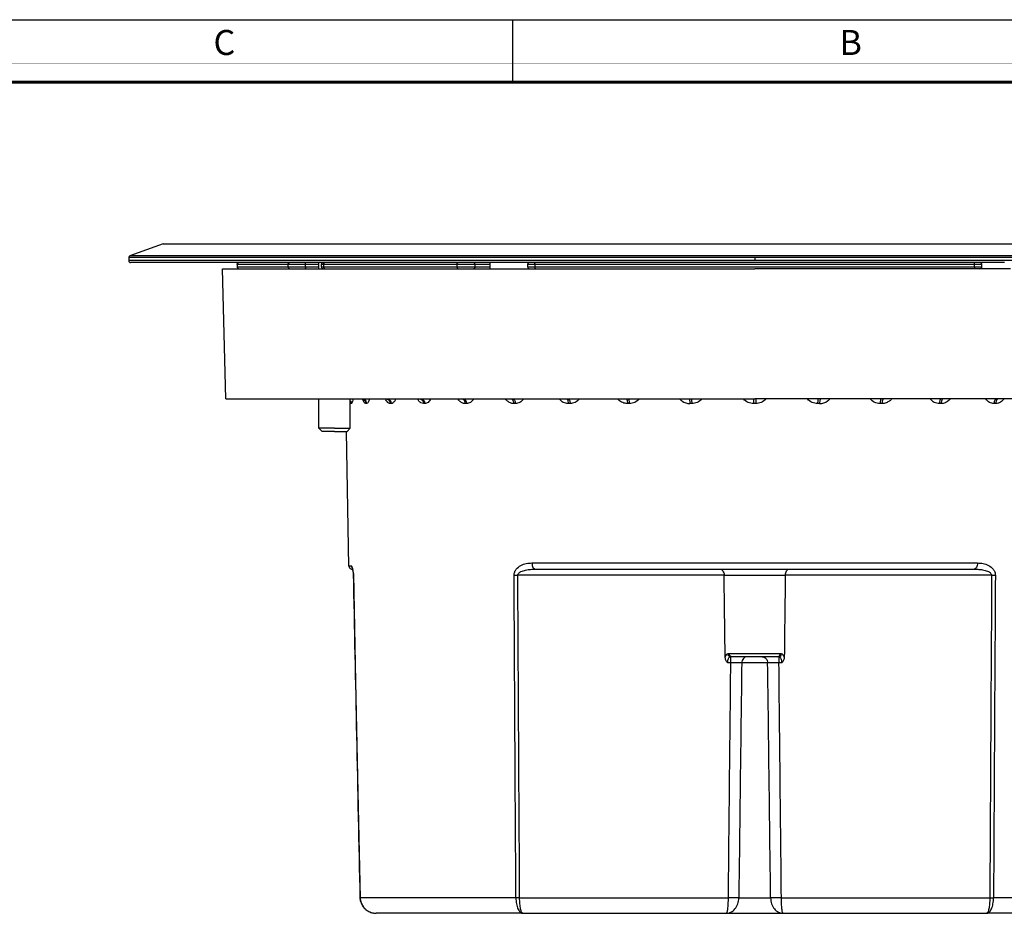
# Paper-space layout '174977_1' of a CAD drawing. Units: millimetres. Extents: x 0 to 594, y 0 to 420.
# Drawn here: x 305 to 462, y 277 to 420 of the extents above; entities that cross this region are included whole.
import ezdxf

# ---------------------------------------------------------------- set-up
doc = ezdxf.new("R2010")
doc.units = ezdxf.units.MM
doc.header["$LTSCALE"] = 32.67
doc.layers.get('0').update_dxf_attribs({"linetype": 'CONTINUOUS'})
for name, color, linetype in [('02___PRT_ALL_AXES', 7, 'CONTINUOUS'), ('3_ALL_AXES', 7, 'CONTINUOUS'), ('7_ALL_FEATURES', 7, 'CONTINUOUS')]:
    doc.layers.add(name, color=color, linetype=linetype)
doc.styles.add('TEXTSTYLE_2', font='txt', dxfattribs={"width": 0.9})

psp = doc.layouts.new('174977_1')

# ---------------------------------------------------------------- linework, layer by layer
at = {"color": 7, "linetype": 'Continuous'}
for p, q in [((0, 420), (594, 420)), ((384, 410), (384, 420))]:
    psp.add_line(p, q, dxfattribs=at)
for points, const_width in [([(0, 413), (594, 413)], 0.1), ([(10.054, 410), (584, 410)], 0.5)]:
    psp.add_lwpolyline(points, dxfattribs=dict(at, const_width=const_width))
at = {"layer": '02___PRT_ALL_AXES', "color": 7, "linetype": 'Continuous'}
psp.add_line((380.368, 380.199), (380.368, 381.199), dxfattribs=at)
at = {"layer": '3_ALL_AXES', "color": 7, "linetype": 'Continuous'}
for p, q in [((322.618, 381.989), (322.618, 381.499)), ((353.001, 380.199), (353.001, 381.199)), ((337.618, 380.199), (339.921, 380.199)), ((338.118, 359.399), (337.618, 380.199)), ((339.921, 380.199), (340.221, 380.199)), ((340.221, 380.199), (340.454, 380.199)), ((340.454, 380.199), (340.623, 380.199)), ((340.623, 380.199), (341.619, 380.199)), ((341.619, 380.199), (341.921, 380.199)), ((341.921, 380.199), (342.097, 380.199)), ((342.097, 380.199), (342.115, 380.199)), ((342.115, 380.199), (342.388, 380.199)), ((342.388, 380.199), (343.637, 380.199)), ((343.637, 380.199), (348.355, 380.199)), ((348.355, 380.199), (349.019, 380.199)), ((349.019, 380.199), (349.618, 380.199)), ((349.618, 380.199), (350.646, 380.199)), ((350.646, 380.199), (350.732, 380.199)), ((350.732, 380.199), (350.786, 380.199)), ((350.786, 380.199), (351.334, 380.199)), ((351.334, 380.199), (351.918, 380.199)), ((351.918, 380.199), (352.328, 380.199)), ((352.328, 380.199), (353.382, 380.199)), ((353.382, 380.199), (353.682, 380.199)), ((353.682, 380.199), (353.971, 380.199)), ((353.971, 380.199), (354.118, 380.199)), ((354.118, 380.199), (354.532, 380.199)), ((354.532, 380.199), (355.766, 380.199)), ((355.766, 380.199), (359.318, 380.199)), ((359.318, 380.199), (359.566, 380.199)), ((359.566, 380.199), (361.466, 380.199)), ((361.466, 380.199), (363.295, 380.199)), ((363.295, 380.199), (367.798, 380.199)), ((367.798, 380.199), (368.957, 380.199)), ((368.957, 380.199), (370.609, 380.199)), ((370.609, 380.199), (374.084, 380.199)), ((374.084, 380.199), (374.599, 380.199)), ((374.599, 380.199), (374.942, 380.199)), ((374.942, 380.199), (375.233, 380.199)), ((375.233, 380.199), (376.61, 380.199)), ((376.61, 380.199), (376.744, 380.199)), ((376.744, 380.199), (377.055, 380.199)), ((377.055, 380.199), (377.395, 380.199)), ((377.395, 380.199), (377.679, 380.199)), ((377.679, 380.199), (381.319, 380.199)), ((381.319, 380.199), (381.528, 380.199)), ((381.528, 380.199), (381.601, 380.199)), ((381.601, 380.199), (381.735, 380.199)), ((381.735, 380.199), (384.67, 380.199)), ((384.67, 380.199), (385.738, 380.199)), ((385.738, 380.199), (386.186, 380.199)), ((386.186, 380.199), (386.332, 380.199)), ((386.332, 380.199), (386.632, 380.199)), ((386.632, 380.199), (386.859, 380.199)), ((386.859, 380.199), (387.493, 380.199)), ((387.493, 380.199), (387.612, 380.199)), ((387.612, 380.199), (389.866, 380.199)), ((389.866, 380.199), (390.708, 380.199)), ((390.708, 380.199), (391.007, 380.199)), ((391.007, 380.199), (392.35, 380.199)), ((392.35, 380.199), (393.627, 380.199)), ((393.627, 380.199), (395.103, 380.199)), ((395.103, 380.199), (395.646, 380.199)), ((395.646, 380.199), (395.775, 380.199)), ((395.775, 380.199), (397.481, 380.199)), ((397.481, 380.199), (397.553, 380.199)), ((397.553, 380.199), (397.842, 380.199)), ((397.842, 380.199), (398.806, 380.199)), ((398.806, 380.199), (422.618, 380.199)), ((446.43, 380.199), (422.618, 380.199)), ((447.393, 380.199), (446.43, 380.199)), ((447.429, 380.199), (447.393, 380.199)), ((447.683, 380.199), (447.429, 380.199)), ((447.754, 380.199), (447.683, 380.199)), ((449.461, 380.199), (447.754, 380.199)), ((449.59, 380.199), (449.461, 380.199)), ((450.133, 380.199), (449.59, 380.199)), ((451.609, 380.199), (450.133, 380.199)), ((452.886, 380.199), (451.609, 380.199)), ((454.22, 380.199), (452.886, 380.199)), ((454.528, 380.199), (454.22, 380.199)), ((455.37, 380.199), (454.528, 380.199)), ((457.624, 380.199), (455.37, 380.199)), ((457.743, 380.199), (457.624, 380.199)), ((458.376, 380.199), (457.743, 380.199)), ((458.604, 380.199), (458.376, 380.199)), ((458.904, 380.199), (458.604, 380.199)), ((459.049, 380.199), (458.904, 380.199)), ((459.498, 380.199), (459.049, 380.199)), ((460.566, 380.199), (459.498, 380.199)), ((463.501, 380.199), (460.566, 380.199)), ((338.118, 359.399), (340.618, 359.399)), ((340.618, 359.399), (352.304, 359.399)), ((352.304, 359.399), (353.144, 359.399)), ((353.001, 354.699), (353.001, 359.399)), ((353.144, 359.399), (353.195, 359.399)), ((353.195, 359.399), (355.695, 359.399)), ((355.695, 359.399), (355.796, 359.399)), ((355.796, 359.399), (356.553, 359.399)), ((356.553, 359.399), (356.586, 359.399)), ((356.586, 359.399), (356.703, 359.399)), ((356.703, 359.399), (357.374, 359.399)), ((357.374, 359.399), (357.425, 359.399)), ((357.425, 359.399), (357.941, 359.399)), ((357.941, 359.399), (359.767, 359.399)), ((358.001, 354.699), (358.001, 359.399)), ((359.767, 359.399), (359.869, 359.399)), ((359.869, 359.399), (359.893, 359.399)), ((359.893, 359.399), (360.042, 359.399)), ((360.042, 359.399), (360.111, 359.399)), ((360.111, 359.399), (363.709, 359.399)), ((363.709, 359.399), (363.815, 359.399)), ((363.815, 359.399), (363.858, 359.399)), ((363.858, 359.399), (365.636, 359.399)), ((365.636, 359.399), (365.829, 359.399)), ((365.829, 359.399), (369.101, 359.399)), ((369.101, 359.399), (369.294, 359.399)), ((369.294, 359.399), (369.933, 359.399)), ((369.933, 359.399), (372.783, 359.399)), ((372.783, 359.399), (373.014, 359.399)), ((373.014, 359.399), (375.811, 359.399)), ((375.811, 359.399), (376.043, 359.399)), ((376.043, 359.399), (381.156, 359.399)), ((381.156, 359.399), (381.421, 359.399)), ((381.421, 359.399), (383.673, 359.399)), ((383.673, 359.399), (383.938, 359.399)), ((383.938, 359.399), (390.55, 359.399)), ((390.55, 359.399), (390.842, 359.399)), ((390.842, 359.399), (392.494, 359.399)), ((392.494, 359.399), (392.786, 359.399)), ((392.786, 359.399), (400.734, 359.399)), ((400.734, 359.399), (401.046, 359.399)), ((401.046, 359.399), (402.057, 359.399)), ((402.057, 359.399), (402.369, 359.399)), ((402.369, 359.399), (411.456, 359.399)), ((411.456, 359.399), (411.78, 359.399)), ((411.78, 359.399), (412.073, 359.399)), ((412.073, 359.399), (412.126, 359.399)), ((412.126, 359.399), (412.45, 359.399)), ((412.45, 359.399), (412.517, 359.399)), ((412.517, 359.399), (413.157, 359.399)), ((413.157, 359.399), (422.454, 359.399)), ((422.454, 359.399), (422.618, 359.399)), ((422.782, 359.399), (422.618, 359.399)), ((432.733, 359.399), (422.782, 359.399)), ((432.786, 359.399), (432.733, 359.399)), ((433.109, 359.399), (432.786, 359.399)), ((433.177, 359.399), (433.109, 359.399)), ((433.455, 359.399), (433.177, 359.399)), ((433.779, 359.399), (433.455, 359.399)), ((442.867, 359.399), (433.779, 359.399)), ((443.179, 359.399), (442.867, 359.399)), ((444.19, 359.399), (443.179, 359.399)), ((444.502, 359.399), (444.19, 359.399)), ((452.449, 359.399), (444.502, 359.399)), ((452.742, 359.399), (452.449, 359.399)), ((454.394, 359.399), (452.742, 359.399)), ((454.686, 359.399), (454.394, 359.399)), ((461.298, 359.399), (454.686, 359.399)), ((461.563, 359.399), (461.298, 359.399)), ((463.815, 359.399), (461.563, 359.399)), ((357.789, 332.69), (357.414, 354.197))]:
    psp.add_line(p, q, dxfattribs=at)
at = {"layer": '7_ALL_FEATURES', "color": 7, "linetype": 'Continuous'}
for p, q in [((328.113, 384.199), (322.815, 382.271)), ((323.15, 381.199), (322.919, 381.199)), ((323.771, 381.199), (323.15, 381.199)), ((323.771, 381.199), (323.15, 381.199)), ((339.921, 381.199), (323.771, 381.199)), ((340.227, 381.199), (323.771, 381.199)), ((340.227, 381.199), (339.921, 381.199)), ((339.921, 380.899), (339.921, 380.499)), ((341.921, 381.199), (340.227, 381.199)), ((348.355, 381.199), (340.227, 381.199)), ((348.355, 381.199), (341.921, 381.199)), ((349.618, 381.199), (348.355, 381.199)), ((350.732, 381.199), (348.355, 381.199)), ((349.76, 381.199), (349.618, 381.199)), ((350.732, 381.199), (349.76, 381.199)), ((351.618, 381.199), (350.732, 381.199)), ((352.501, 381.199), (350.732, 381.199)), ((351.918, 381.199), (351.618, 381.199)), ((352.501, 381.199), (351.918, 381.199)), ((353.001, 381.199), (352.501, 381.199)), ((353.001, 381.199), (352.501, 381.199)), ((353.382, 381.199), (353.001, 381.199)), ((353.382, 381.199), (353.001, 381.199)), ((353.682, 381.199), (353.382, 381.199)), ((353.682, 381.199), (353.382, 381.199)), ((353.382, 380.899), (353.382, 380.499)), ((353.971, 381.199), (353.682, 381.199)), ((353.971, 381.199), (353.682, 381.199)), ((354.48, 381.199), (353.971, 381.199)), ((354.532, 381.199), (353.971, 381.199)), ((354.532, 381.199), (354.48, 381.199)), ((354.667, 381.199), (354.532, 381.199)), ((355.766, 381.199), (354.532, 381.199)), ((355.766, 381.199), (354.667, 381.199)), ((356.98, 381.199), (355.766, 381.199)), ((358.001, 381.199), (355.766, 381.199)), ((357.167, 381.199), (356.98, 381.199)), ((358.001, 381.199), (357.167, 381.199)), ((358.099, 381.199), (358.001, 381.199)), ((358.099, 381.199), (358.001, 381.199)), ((358.256, 381.199), (358.099, 381.199)), ((358.256, 381.199), (358.099, 381.199)), ((358.5, 381.199), (358.256, 381.199)), ((358.5, 381.199), (358.256, 381.199)), ((359.566, 381.199), (358.5, 381.199)), ((359.566, 381.199), (358.5, 381.199)), ((359.618, 381.199), (359.566, 381.199)), ((359.698, 381.199), (359.566, 381.199)), ((359.707, 381.199), (359.618, 381.199)), ((361.466, 381.199), (359.698, 381.199)), ((360.119, 381.199), (359.707, 381.199)), ((361.466, 381.199), (360.119, 381.199)), ((364.714, 381.199), (361.466, 381.199)), ((364.714, 381.199), (361.466, 381.199)), ((366.879, 381.199), (364.714, 381.199)), ((366.879, 381.199), (364.714, 381.199)), ((375.233, 381.199), (366.879, 381.199)), ((375.233, 381.199), (366.879, 381.199)), ((377.679, 381.199), (375.233, 381.199)), ((377.679, 381.199), (375.233, 381.199)), ((380.368, 381.199), (377.679, 381.199)), ((380.368, 381.199), (377.679, 381.199)), ((381.528, 381.199), (380.368, 381.199)), ((381.528, 381.199), (380.368, 381.199)), ((382.468, 381.199), (381.528, 381.199)), ((382.468, 381.199), (381.528, 381.199)), ((382.689, 381.199), (382.468, 381.199)), ((382.689, 381.199), (382.468, 381.199)), ((382.91, 381.199), (382.689, 381.199)), ((382.897, 381.199), (382.689, 381.199)), ((384.67, 381.199), (382.897, 381.199)), ((384.67, 381.199), (382.91, 381.199)), ((385.768, 381.199), (384.67, 381.199)), ((385.768, 381.199), (384.67, 381.199)), ((386.332, 381.199), (385.768, 381.199)), ((386.332, 381.199), (385.768, 381.199)), ((386.632, 381.199), (386.332, 381.199)), ((386.632, 381.199), (386.332, 381.199)), ((386.332, 380.899), (386.332, 380.499)), ((386.859, 381.199), (386.632, 381.199)), ((386.859, 381.199), (386.632, 381.199)), ((387.365, 381.199), (386.859, 381.199)), ((387.365, 381.199), (386.859, 381.199)), ((387.612, 381.199), (387.365, 381.199)), ((387.612, 381.199), (387.365, 381.199)), ((387.868, 381.199), (387.612, 381.199)), ((387.868, 381.199), (387.612, 381.199)), ((389.866, 381.199), (387.868, 381.199)), ((389.866, 381.199), (387.868, 381.199)), ((390.708, 381.199), (389.866, 381.199)), ((390.708, 381.199), (389.866, 381.199)), ((391.016, 381.199), (390.708, 381.199)), ((391.016, 381.199), (390.708, 381.199)), ((422.618, 381.199), (391.016, 381.199)), ((422.618, 381.199), (391.016, 381.199)), ((454.22, 381.199), (422.618, 381.199)), ((454.22, 381.199), (422.618, 381.199)), ((454.528, 381.199), (454.22, 381.199)), ((454.528, 381.199), (454.22, 381.199)), ((455.37, 381.199), (454.528, 381.199)), ((455.37, 381.199), (454.528, 381.199)), ((457.368, 381.199), (455.37, 381.199)), ((457.368, 381.199), (455.37, 381.199)), ((457.624, 381.199), (457.368, 381.199)), ((457.624, 381.199), (457.368, 381.199)), ((457.87, 381.199), (457.624, 381.199)), ((457.87, 381.199), (457.624, 381.199)), ((458.376, 381.199), (457.87, 381.199)), ((458.376, 381.199), (457.87, 381.199)), ((458.604, 381.199), (458.376, 381.199)), ((458.604, 381.199), (458.376, 381.199)), ((458.904, 381.199), (458.604, 381.199)), ((458.904, 381.199), (458.604, 381.199)), ((459.468, 381.199), (458.904, 381.199)), ((459.468, 381.199), (458.904, 381.199)), ((458.904, 380.499), (458.904, 380.899)), ((460.566, 381.199), (459.468, 381.199)), ((460.566, 381.199), (459.468, 381.199)), ((462.326, 381.199), (460.566, 381.199)), ((462.338, 381.199), (460.566, 381.199)), ((462.547, 381.199), (462.326, 381.199)), ((462.547, 381.199), (462.338, 381.199)), ((360.089, 359.286), (360.111, 359.263)), ((353.501, 354.199), (353.001, 354.699)), ((355.501, 354.699), (353.001, 354.699)), ((355.501, 354.199), (353.501, 354.199)), ((355.501, 354.699), (358.001, 354.699)), ((355.501, 354.199), (357.501, 354.199)), ((357.501, 354.199), (358.001, 354.699)), ((358.314, 332.199), (358.289, 332.199)), ((358.314, 332.412), (358.318, 332.403)), ((358.376, 332.199), (358.314, 332.199)), ((387.583, 332.199), (417.089, 332.199)), ((417.089, 332.199), (428.147, 332.199)), ((428.147, 332.199), (457.653, 332.199)), ((358.499, 331.583), (358.499, 331.583)), ((358.499, 331.583), (358.511, 331.464)), ((358.511, 331.464), (358.511, 331.464)), ((426.292, 318.199), (418.944, 318.199)), ((359.571, 279.649), (359.571, 279.649)), ((359.572, 279.639), (359.58, 279.493)), ((385.566, 277.199), (362.164, 277.199)), ((385.566, 277.199), (418.084, 277.199)), ((418.084, 277.199), (427.15, 277.199)), ((427.15, 277.199), (459.674, 277.199)), ((483.074, 277.199), (459.674, 277.199))]:
    psp.add_line(p, q, dxfattribs=at)
at = {"layer": '7_ALL_FEATURES', "color": 3, "linetype": 'Continuous'}
for p, q in [((328.114, 384.199), (349.951, 384.199)), ((349.951, 384.199), (350.063, 384.199)), ((350.063, 384.199), (350.251, 384.199)), ((350.251, 384.199), (350.501, 384.199)), ((350.501, 384.199), (350.694, 384.199)), ((350.694, 384.199), (354.001, 384.199)), ((354.001, 384.199), (355.501, 384.199)), ((355.501, 384.199), (357.001, 384.199)), ((357.001, 384.199), (359.619, 384.199)), ((359.619, 384.199), (360.048, 384.199)), ((360.048, 384.199), (360.259, 384.199)), ((360.259, 384.199), (360.307, 384.199)), ((360.307, 384.199), (360.501, 384.199)), ((360.501, 384.199), (360.751, 384.199)), ((360.751, 384.199), (360.918, 384.199)), ((360.918, 384.199), (361.051, 384.199)), ((361.051, 384.199), (422.618, 384.199)), ((422.618, 384.199), (484.185, 384.199))]:
    psp.add_line(p, q, dxfattribs=at)
at = {"layer": '7_ALL_FEATURES', "color": 9, "linetype": 'Continuous'}
for p, q in [((422.618, 382.271), (322.815, 382.271)), ((522.188, 382.271), (422.618, 382.271)), ((322.851, 381.989), (322.618, 381.989)), ((322.919, 381.499), (322.618, 381.499)), ((422.618, 381.989), (322.851, 381.989)), ((323.771, 381.499), (322.919, 381.499)), ((352.501, 381.499), (323.771, 381.499)), ((339.928, 380.899), (339.921, 380.899)), ((348.086, 380.899), (339.928, 380.899)), ((339.928, 380.899), (339.928, 380.499)), ((350.882, 380.899), (348.086, 380.899)), ((348.086, 380.499), (348.086, 380.899)), ((353.001, 380.899), (350.882, 380.899)), ((350.882, 380.499), (350.882, 380.899)), ((354.697, 381.499), (352.501, 381.499)), ((353.722, 380.899), (353.382, 380.899)), ((375.061, 380.899), (353.722, 380.899)), ((353.722, 380.899), (353.722, 380.499)), ((355.118, 381.499), (354.697, 381.499)), ((357.197, 381.499), (355.118, 381.499)), ((357.618, 381.499), (357.197, 381.499)), ((358.099, 381.499), (357.618, 381.499)), ((358.5, 381.499), (358.099, 381.499)), ((360.119, 381.499), (358.5, 381.499)), ((422.618, 381.499), (360.119, 381.499)), ((377.939, 380.899), (375.061, 380.899)), ((375.061, 380.499), (375.061, 380.899)), ((380.368, 380.899), (377.939, 380.899)), ((377.939, 380.499), (377.939, 380.899)), ((387.485, 380.899), (386.332, 380.899)), ((457.751, 380.899), (387.485, 380.899)), ((387.485, 380.899), (387.485, 380.499)), ((422.618, 381.989), (422.618, 381.499)), ((522.385, 381.989), (422.618, 381.989)), ((485.117, 381.499), (422.618, 381.499)), ((458.904, 380.899), (457.751, 380.899)), ((457.751, 380.499), (457.751, 380.899)), ((339.921, 380.499), (339.928, 380.499)), ((339.928, 380.499), (348.086, 380.499)), ((348.086, 380.499), (350.882, 380.499)), ((350.882, 380.499), (353.001, 380.499)), ((353.382, 380.499), (353.722, 380.499)), ((353.722, 380.499), (375.061, 380.499)), ((375.061, 380.499), (377.939, 380.499)), ((377.939, 380.499), (380.368, 380.499)), ((386.332, 380.499), (387.485, 380.499)), ((387.485, 380.499), (457.751, 380.499)), ((457.751, 380.499), (458.904, 380.499)), ((358.165, 358.662), (358.115, 358.662)), ((360.581, 358.662), (360.481, 358.662)), ((364.525, 358.662), (364.378, 358.662)), ((369.899, 358.662), (369.709, 358.662)), ((376.571, 358.662), (376.342, 358.662)), ((384.377, 358.662), (384.115, 358.662)), ((393.125, 358.662), (392.836, 358.662)), ((402.599, 358.662), (402.291, 358.662)), ((412.566, 358.662), (412.245, 358.662)), ((422.618, 358.662), (422.456, 358.662)), ((422.78, 358.662), (422.618, 358.662)), ((432.99, 358.662), (432.67, 358.662)), ((442.945, 358.662), (442.637, 358.662)), ((452.4, 358.662), (452.111, 358.662)), ((461.121, 358.662), (460.858, 358.662)), ((358.206, 332.69), (357.789, 332.69)), ((387.034, 333.182), (458.202, 333.182)), ((358.511, 331.464), (358.533, 331.462)), ((417.734, 331.216), (384.769, 331.216)), ((417.734, 331.216), (427.501, 331.216)), ((460.466, 331.216), (427.501, 331.216)), ((426.699, 318.69), (418.537, 318.69)), ((418.749, 318.178), (418.749, 318.056)), ((418.749, 318.056), (418.749, 317.216)), ((426.487, 318.178), (426.487, 318.056)), ((426.487, 318.056), (426.487, 317.216)), ((418.749, 317.216), (418.277, 317.216)), ((424.688, 317.216), (420.548, 317.216)), ((426.959, 317.216), (426.487, 317.216)), ((359.571, 279.649), (359.598, 279.655)), ((384.47, 279.655), (359.598, 279.655)), ((385.066, 279.655), (418.359, 279.655)), ((420.077, 279.655), (425.159, 279.655)), ((426.877, 279.655), (460.169, 279.655)), ((465.953, 279.655), (460.766, 279.655))]:
    psp.add_line(p, q, dxfattribs=at)
at = {"layer": '7_ALL_FEATURES', "color": 7, "linetype": 'Continuous'}
for points in [[(358.318, 332.403), (358.341, 332.334), (358.372, 332.214), (358.408, 332.056)], [(358.408, 332.056), (358.446, 331.869), (358.485, 331.66), (358.499, 331.583)], [(358.511, 331.464), (358.862, 314.196), (359.222, 296.582), (359.571, 279.639)], [(359.58, 279.493), (359.74, 278.81), (360.103, 278.177), (360.655, 277.664), (361.362, 277.321), (362.162, 277.199)]]:
    psp.add_lwpolyline(points, dxfattribs=at)
for centre, radius, start, end in [((322.918, 381.989), 0.3, 110, 180), ((322.918, 381.499), 0.3, 180, 270), ((340.221, 380.899), 0.3, 90, 180), ((353.682, 380.899), 0.3, 90, 180), ((386.632, 380.899), 0.3, 90, 180), ((458.604, 380.899), 0.3, 0, 90), ((340.221, 380.499), 0.3, 180, 270), ((353.682, 380.499), 0.3, 180, 270), ((386.632, 380.499), 0.3, 180, 270), ((458.604, 380.499), 0.3, 270, 360), ((358.289, 332.699), 0.5, 181, 247.75003), ((358.289, 332.699), 0.5, 247.75003, 270)]:
    psp.add_arc(centre, radius, start, end, dxfattribs=at)
at = {"layer": '7_ALL_FEATURES', "color": 9, "linetype": 'Continuous'}
for centre, radius, start, end in [((340.227, 380.496), 0.297, 268.77795, 269.99971), ((357.422, 358.659), 0.74, 30.24041, 36.85953), ((363.111, 360.244), 3.239, 195.33934, 196.77692), ((359.762, 358.698), 0.702, 59.25423, 69.93857), ((370.631, 360.377), 2.12, 207.85902, 212.74486), ((370.417, 360.241), 1.866, 212.78383, 215.83473), ((376.664, 360.272), 1.712, 223.20999, 225.23351), ((402.401, 360.824), 2.197, 220.85663, 226.36558), ((412.286, 360.874), 2.224, 221.96813, 234.79966), ((412.247, 360.818), 2.156, 234.77544, 269.95142), ((278.744, 358.77), 143.711, 359.95711, 0.21171), ((566.436, 358.77), 143.656, 179.78827, 180.04297), ((432.988, 360.819), 2.157, 270.05554, 306.34747), ((432.949, 360.875), 2.225, 306.30999, 317.9776), ((442.853, 360.807), 2.172, 307.41811, 319.11677), ((452.387, 360.459), 1.799, 290.76454, 292.87604), ((358.701, 332.694), 0.494, 210.40192, 217.42678), ((359.158, 331.704), 0.67, 190.39484, 201.1961), ((384.473, 376.17), 44.955, 269.62203, 270.37797), ((460.763, 376.17), 44.955, 269.62203, 270.37797), ((362.071, 279.711), 2.475, 196.02979, 209.95593), ((362.064, 279.707), 2.467, 209.97098, 211.63267), ((362.105, 279.735), 2.517, 211.67441, 223.977), ((362.118, 279.747), 2.535, 223.9744, 228.31577), ((362.144, 279.777), 2.574, 228.33382, 238.50465), ((362.149, 279.787), 2.586, 238.51562, 246.43689), ((362.156, 279.802), 2.602, 246.44017, 253.93574), ((362.167, 279.855), 2.656, 254.00918, 269.92783)]:
    psp.add_arc(centre, radius, start, end, dxfattribs=at)
for points, knots in [([(339.928, 380.899), (339.928, 380.937), (339.944, 381.015), (340.008, 381.114), (340.105, 381.181), (340.183, 381.198), (340.221, 381.199)], [0, 0, 0, 0, 0.2504232, 0.5006014, 0.7504254, 1, 1, 1, 1]), ([(348.086, 380.899), (348.086, 380.938), (348.099, 381.015), (348.158, 381.115), (348.248, 381.183), (348.32, 381.199), (348.355, 381.199)], [0, 0, 0, 0, 0.2622751, 0.5175365, 0.7625323, 1, 1, 1, 1]), ([(350.882, 380.899), (350.882, 380.937), (350.875, 381.01), (350.849, 381.095), (350.817, 381.148), (350.791, 381.176), (350.763, 381.195), (350.742, 381.199), (350.732, 381.199)], [0, 0, 0, 0, 0.3183746, 0.6015503, 0.7221098, 0.8268681, 0.9176904, 1, 1, 1, 1]), ([(353.722, 380.899), (353.722, 380.938), (353.734, 381.014), (353.787, 381.113), (353.87, 381.182), (353.938, 381.199), (353.971, 381.199)], [0, 0, 0, 0, 0.2710054, 0.5302176, 0.7717662, 1, 1, 1, 1]), ([(375.061, 380.899), (375.061, 380.938), (375.069, 381.011), (375.1, 381.095), (375.135, 381.148), (375.165, 381.177), (375.198, 381.195), (375.222, 381.199), (375.233, 381.199)], [0, 0, 0, 0, 0.306965, 0.5838278, 0.7047087, 0.812677, 0.9096027, 1, 1, 1, 1]), ([(377.939, 380.899), (377.939, 380.938), (377.926, 381.015), (377.87, 381.114), (377.784, 381.182), (377.713, 381.199), (377.679, 381.199)], [0, 0, 0, 0, 0.2663268, 0.5234003, 0.7667834, 1, 1, 1, 1]), ([(387.485, 380.899), (387.485, 380.919), (387.487, 380.957), (387.494, 381.013), (387.505, 381.065), (387.528, 381.134), (387.57, 381.199), (387.612, 381.199)], [0, 0, 0, 0, 0.1711593, 0.3369353, 0.4923104, 0.6329252, 1, 1, 1, 1]), ([(457.751, 380.899), (457.751, 380.919), (457.749, 380.957), (457.742, 381.013), (457.73, 381.065), (457.708, 381.134), (457.666, 381.199), (457.624, 381.199)], [0, 0, 0, 0, 0.1711593, 0.3369353, 0.4923104, 0.6329252, 1, 1, 1, 1]), ([(339.928, 380.499), (339.928, 380.46), (339.944, 380.383), (340.008, 380.284), (340.105, 380.217), (340.183, 380.2), (340.221, 380.199)], [0, 0, 0, 0, 0.2504232, 0.5006014, 0.7504254, 1, 1, 1, 1]), ([(348.086, 380.499), (348.086, 380.46), (348.099, 380.383), (348.158, 380.283), (348.248, 380.215), (348.32, 380.199), (348.355, 380.199)], [0, 0, 0, 0, 0.2622751, 0.5175365, 0.7625323, 1, 1, 1, 1]), ([(350.882, 380.499), (350.882, 380.464), (350.876, 380.398), (350.855, 380.32), (350.829, 380.268), (350.802, 380.23), (350.774, 380.209), (350.755, 380.203)], [0, 0, 0, 0, 0.3081319, 0.5884177, 0.7114067, 0.8207652, 1, 1, 1, 1]), ([(353.722, 380.499), (353.722, 380.46), (353.734, 380.384), (353.787, 380.285), (353.87, 380.216), (353.938, 380.199), (353.971, 380.199)], [0, 0, 0, 0, 0.2710054, 0.5302176, 0.7717662, 1, 1, 1, 1]), ([(375.061, 380.499), (375.061, 380.46), (375.069, 380.387), (375.1, 380.303), (375.135, 380.25), (375.165, 380.221), (375.198, 380.203), (375.222, 380.199), (375.233, 380.199)], [0, 0, 0, 0, 0.306965, 0.5838278, 0.7047087, 0.812677, 0.9096027, 1, 1, 1, 1]), ([(377.939, 380.499), (377.939, 380.46), (377.926, 380.383), (377.87, 380.284), (377.784, 380.216), (377.713, 380.199), (377.679, 380.199)], [0, 0, 0, 0, 0.2663268, 0.5234003, 0.7667834, 1, 1, 1, 1]), ([(387.485, 380.499), (387.485, 380.479), (387.487, 380.441), (387.494, 380.385), (387.505, 380.333), (387.528, 380.264), (387.57, 380.199), (387.612, 380.199)], [0, 0, 0, 0, 0.1711593, 0.3369353, 0.4923104, 0.6329252, 1, 1, 1, 1]), ([(457.751, 380.499), (457.751, 380.479), (457.749, 380.441), (457.742, 380.385), (457.73, 380.333), (457.708, 380.264), (457.666, 380.199), (457.624, 380.199)], [0, 0, 0, 0, 0.1711593, 0.3369353, 0.4923104, 0.6329252, 1, 1, 1, 1]), ([(358.115, 358.662), (358.092, 358.662), (358.038, 358.705), (358.015, 358.761), (358, 358.796)], [0, 0, 0, 0, 0.3709317, 1, 1, 1, 1]), ([(358.269, 358.758), (358.261, 358.744), (358.238, 358.704), (358.197, 358.662), (358.165, 358.662)], [0, 0, 0, 0, 0.3405116, 1, 1, 1, 1]), ([(358.433, 359.385), (358.413, 359.258), (358.374, 359.045), (358.31, 358.835), (358.269, 358.758)], [0, 0, 0, 0, 0.5962605, 1, 1, 1, 1]), ([(360.481, 358.662), (360.379, 358.662), (360.221, 358.807), (360.098, 359.049), (360.038, 359.216), (360.01, 359.309)], [0, 0, 0, 0, 0.3685366, 0.64951, 1, 1, 1, 1]), ([(360.222, 359.301), (360.329, 359.237), (360.512, 359.045), (360.579, 358.79), (360.581, 358.662)], [0, 0, 0, 0, 0.4945829, 1, 1, 1, 1]), ([(361.098, 359.385), (361.068, 359.282), (361.002, 359.095), (360.867, 358.828), (360.694, 358.662), (360.581, 358.662)], [0, 0, 0, 0, 0.3507542, 0.6333369, 1, 1, 1, 1]), ([(364.378, 358.662), (364.307, 358.662), (364.155, 358.701), (363.956, 358.855), (363.781, 359.091), (363.689, 359.281), (363.646, 359.387)], [0, 0, 0, 0, 0.1947285, 0.4175972, 0.6847158, 1, 1, 1, 1]), ([(363.858, 359.399), (363.944, 359.399), (364.121, 359.358), (364.418, 359.137), (364.522, 358.848), (364.525, 358.662)], [0, 0, 0, 0, 0.2382612, 0.4850625, 1, 1, 1, 1]), ([(364.04, 359.301), (364.142, 359.236), (364.315, 359.04), (364.376, 358.789), (364.378, 358.662)], [0, 0, 0, 0, 0.4882126, 1, 1, 1, 1]), ([(365.12, 359.082), (365.045, 358.963), (364.885, 358.763), (364.635, 358.662), (364.525, 358.662)], [0, 0, 0, 0, 0.5609013, 1, 1, 1, 1]), ([(365.277, 359.385), (365.266, 359.358), (365.22, 359.253), (365.166, 359.153), (365.12, 359.082)], [0, 0, 0, 0, 0.2632176, 1, 1, 1, 1]), ([(369.709, 358.662), (369.56, 358.662), (369.235, 358.767), (369.006, 359.008), (368.904, 359.149)], [0, 0, 0, 0, 0.46048, 1, 1, 1, 1]), ([(369.101, 359.399), (369.18, 359.399), (369.288, 359.371), (369.379, 359.316), (369.402, 359.301)], [0, 0, 0, 0, 0.7410867, 1, 1, 1, 1]), ([(369.294, 359.399), (369.372, 359.399), (369.537, 359.357), (369.809, 359.128), (369.897, 358.846), (369.899, 358.662)], [0, 0, 0, 0, 0.2266653, 0.4689504, 1, 1, 1, 1]), ([(369.402, 359.301), (369.497, 359.234), (369.654, 359.033), (369.707, 358.788), (369.709, 358.662)], [0, 0, 0, 0, 0.4792666, 1, 1, 1, 1]), ([(370.869, 359.385), (370.759, 359.183), (370.505, 358.834), (370.087, 358.662), (369.899, 358.662)], [0, 0, 0, 0, 0.5518336, 1, 1, 1, 1]), ([(375.416, 359.1), (375.396, 359.122), (375.315, 359.212), (375.243, 359.31), (375.194, 359.387)], [0, 0, 0, 0, 0.2437668, 1, 1, 1, 1]), ([(376.342, 358.662), (376.184, 358.662), (375.852, 358.737), (375.579, 358.937), (375.458, 359.057)], [0, 0, 0, 0, 0.4810618, 1, 1, 1, 1]), ([(375.811, 359.399), (375.833, 359.399), (375.928, 359.39), (376.018, 359.346), (376.074, 359.301)], [0, 0, 0, 0, 0.2409913, 1, 1, 1, 1]), ([(376.043, 359.399), (376.112, 359.399), (376.26, 359.354), (376.432, 359.183), (376.543, 358.942), (376.57, 358.757), (376.571, 358.662)], [0, 0, 0, 0, 0.2093048, 0.4444216, 0.7119897, 1, 1, 1, 1]), ([(376.074, 359.301), (376.115, 359.267), (376.276, 359.092), (376.34, 358.844), (376.342, 358.662)], [0, 0, 0, 0, 0.2268204, 1, 1, 1, 1]), ([(377.735, 359.385), (377.598, 359.176), (377.269, 358.816), (376.792, 358.662), (376.571, 358.662)], [0, 0, 0, 0, 0.5311208, 1, 1, 1, 1]), ([(383.102, 359.057), (383.074, 359.081), (382.964, 359.182), (382.866, 359.296), (382.799, 359.387)], [0, 0, 0, 0, 0.2455232, 1, 1, 1, 1]), ([(384.115, 358.662), (383.935, 358.662), (383.563, 358.734), (383.244, 358.934), (383.102, 359.057)], [0, 0, 0, 0, 0.4896825, 1, 1, 1, 1]), ([(383.673, 359.399), (383.692, 359.399), (383.773, 359.39), (383.847, 359.344), (383.892, 359.301)], [0, 0, 0, 0, 0.2342962, 1, 1, 1, 1]), ([(383.892, 359.301), (383.967, 359.228), (384.079, 359.017), (384.114, 358.787), (384.115, 358.662)], [0, 0, 0, 0, 0.4559463, 1, 1, 1, 1]), ([(383.938, 359.399), (383.997, 359.399), (384.126, 359.349), (384.265, 359.177), (384.355, 358.938), (384.377, 358.757), (384.377, 358.662)], [0, 0, 0, 0, 0.1883183, 0.417206, 0.6940232, 1, 1, 1, 1]), ([(385.706, 359.385), (385.546, 359.17), (385.152, 358.805), (384.628, 358.662), (384.377, 358.662)], [0, 0, 0, 0, 0.517724, 1, 1, 1, 1]), ([(392.836, 358.662), (392.564, 358.662), (392.002, 358.798), (391.562, 359.167), (391.384, 359.387)], [0, 0, 0, 0, 0.4908548, 1, 1, 1, 1]), ([(392.494, 359.399), (392.509, 359.399), (392.576, 359.389), (392.631, 359.341), (392.663, 359.301)], [0, 0, 0, 0, 0.2217251, 1, 1, 1, 1]), ([(392.663, 359.301), (392.725, 359.224), (392.809, 359.009), (392.835, 358.786), (392.836, 358.662)], [0, 0, 0, 0, 0.4433905, 1, 1, 1, 1]), ([(392.786, 359.399), (392.893, 359.399), (393.037, 359.201), (393.106, 358.938), (393.124, 358.757), (393.125, 358.662)], [0, 0, 0, 0, 0.3748243, 0.6677982, 1, 1, 1, 1]), ([(394.586, 359.385), (394.407, 359.166), (393.963, 358.798), (393.399, 358.662), (393.125, 358.662)], [0, 0, 0, 0, 0.5090891, 1, 1, 1, 1]), ([(402.291, 358.662), (402.034, 358.662), (401.514, 358.764), (401.072, 359.055), (400.885, 359.234)], [0, 0, 0, 0, 0.4970766, 1, 1, 1, 1]), ([(402.057, 359.399), (402.067, 359.399), (402.12, 359.386), (402.152, 359.337), (402.173, 359.301)], [0, 0, 0, 0, 0.1958627, 1, 1, 1, 1]), ([(402.173, 359.301), (402.218, 359.218), (402.272, 359.002), (402.29, 358.786), (402.291, 358.662)], [0, 0, 0, 0, 0.4322339, 1, 1, 1, 1]), ([(402.369, 359.399), (402.403, 359.399), (402.483, 359.326), (402.572, 359.077), (402.598, 358.838), (402.599, 358.662)], [0, 0, 0, 0, 0.1284253, 0.3463475, 1, 1, 1, 1]), ([(404.157, 359.385), (403.963, 359.163), (403.482, 358.794), (402.89, 358.662), (402.599, 358.662)], [0, 0, 0, 0, 0.5037197, 1, 1, 1, 1]), ([(412.126, 359.399), (412.139, 359.399), (412.168, 359.361), (412.178, 359.326), (412.185, 359.301)], [0, 0, 0, 0, 0.3344917, 1, 1, 1, 1]), ([(412.185, 359.301), (412.21, 359.213), (412.236, 358.999), (412.245, 358.785), (412.245, 358.662)], [0, 0, 0, 0, 0.4243829, 1, 1, 1, 1]), ([(412.45, 359.399), (412.459, 359.399), (412.48, 359.38), (412.509, 359.308), (412.539, 359.158), (412.56, 358.931), (412.565, 358.756), (412.566, 358.662)], [0, 0, 0, 0, 0.0346699, 0.0964343, 0.3113473, 0.6279532, 1, 1, 1, 1]), ([(414.181, 359.385), (413.979, 359.161), (413.477, 358.792), (412.867, 358.662), (412.566, 358.662)], [0, 0, 0, 0, 0.5007692, 1, 1, 1, 1]), ([(422.456, 358.662), (422.151, 358.662), (421.535, 358.792), (421.026, 359.162), (420.82, 359.387)], [0, 0, 0, 0, 0.5000833, 1, 1, 1, 1]), ([(422.454, 359.399), (422.456, 359.399), (422.451, 359.385), (422.456, 359.372), (422.454, 359.338), (422.455, 359.315), (422.455, 359.301)], [0, 0, 0, 0, 0.0648147, 0.2561056, 0.5693488, 1, 1, 1, 1]), ([(422.782, 359.399), (422.78, 359.399), (422.784, 359.385), (422.78, 359.372), (422.782, 359.338), (422.781, 359.315), (422.781, 359.301)], [0, 0, 0, 0, 0.0648147, 0.2561055, 0.5693487, 1, 1, 1, 1]), ([(424.413, 359.384), (424.208, 359.16), (423.699, 358.791), (423.084, 358.662), (422.78, 358.662)], [0, 0, 0, 0, 0.4998138, 1, 1, 1, 1]), ([(432.67, 358.662), (432.369, 358.662), (431.758, 358.792), (431.256, 359.162), (431.053, 359.387)], [0, 0, 0, 0, 0.4991228, 1, 1, 1, 1]), ([(432.786, 359.399), (432.777, 359.399), (432.756, 359.38), (432.727, 359.308), (432.697, 359.158), (432.676, 358.931), (432.67, 358.756), (432.67, 358.662)], [0, 0, 0, 0, 0.03467, 0.0964345, 0.3113475, 0.6279533, 1, 1, 1, 1]), ([(433.051, 359.301), (433.026, 359.213), (433, 358.999), (432.991, 358.785), (432.99, 358.662)], [0, 0, 0, 0, 0.4243823, 1, 1, 1, 1]), ([(433.109, 359.399), (433.096, 359.399), (433.067, 359.361), (433.058, 359.326), (433.051, 359.301)], [0, 0, 0, 0, 0.3344929, 1, 1, 1, 1]), ([(442.637, 358.662), (442.346, 358.662), (441.752, 358.795), (441.272, 359.164), (441.078, 359.387)], [0, 0, 0, 0, 0.4961681, 1, 1, 1, 1]), ([(442.867, 359.399), (442.832, 359.399), (442.752, 359.326), (442.664, 359.077), (442.638, 358.838), (442.637, 358.662)], [0, 0, 0, 0, 0.1284255, 0.3463477, 1, 1, 1, 1]), ([(443.063, 359.301), (443.018, 359.218), (442.964, 359.002), (442.946, 358.786), (442.945, 358.662)], [0, 0, 0, 0, 0.4322335, 1, 1, 1, 1]), ([(443.179, 359.399), (443.169, 359.399), (443.116, 359.386), (443.083, 359.337), (443.063, 359.301)], [0, 0, 0, 0, 0.1958634, 1, 1, 1, 1]), ([(452.111, 358.662), (451.837, 358.662), (451.272, 358.799), (450.828, 359.167), (450.648, 359.387)], [0, 0, 0, 0, 0.490789, 1, 1, 1, 1]), ([(452.449, 359.399), (452.343, 359.399), (452.199, 359.201), (452.13, 358.938), (452.111, 358.757), (452.111, 358.662)], [0, 0, 0, 0, 0.3748245, 0.6677983, 1, 1, 1, 1]), ([(452.572, 359.301), (452.51, 359.224), (452.427, 359.009), (452.401, 358.786), (452.4, 358.662)], [0, 0, 0, 0, 0.4433901, 1, 1, 1, 1]), ([(452.742, 359.399), (452.727, 359.399), (452.66, 359.389), (452.605, 359.341), (452.572, 359.301)], [0, 0, 0, 0, 0.2217255, 1, 1, 1, 1]), ([(453.85, 359.385), (453.798, 359.321), (453.582, 359.083), (453.307, 358.895), (453.086, 358.802)], [0, 0, 0, 0, 0.2561499, 1, 1, 1, 1]), ([(460.858, 358.662), (460.608, 358.662), (460.082, 358.805), (459.689, 359.171), (459.528, 359.387)], [0, 0, 0, 0, 0.4821406, 1, 1, 1, 1]), ([(461.298, 359.399), (461.239, 359.399), (461.109, 359.349), (460.971, 359.177), (460.881, 358.938), (460.859, 358.757), (460.858, 358.662)], [0, 0, 0, 0, 0.1883185, 0.4172062, 0.6940233, 1, 1, 1, 1]), ([(461.344, 359.301), (461.269, 359.228), (461.156, 359.017), (461.122, 358.787), (461.121, 358.662)], [0, 0, 0, 0, 0.4559461, 1, 1, 1, 1]), ([(461.694, 358.78), (461.648, 358.761), (461.464, 358.693), (461.267, 358.662), (461.121, 358.662)], [0, 0, 0, 0, 0.2536337, 1, 1, 1, 1]), ([(461.563, 359.399), (461.544, 359.399), (461.463, 359.39), (461.389, 359.344), (461.344, 359.301)], [0, 0, 0, 0, 0.2342965, 1, 1, 1, 1]), ([(462.162, 359.082), (462.127, 359.05), (461.984, 358.931), (461.821, 358.834), (461.694, 358.78)], [0, 0, 0, 0, 0.2559403, 1, 1, 1, 1]), ([(358.309, 332.516), (358.295, 332.559), (358.275, 332.618), (358.229, 332.69), (358.206, 332.69)], [0, 0, 0, 0, 0.6678286, 1, 1, 1, 1]), ([(358.387, 332.219), (358.381, 332.247), (358.358, 332.346), (358.332, 332.446), (358.309, 332.516)], [0, 0, 0, 0, 0.2803345, 1, 1, 1, 1]), ([(358.454, 331.89), (358.449, 331.919), (358.427, 332.028), (358.405, 332.138), (358.387, 332.219)], [0, 0, 0, 0, 0.2620118, 1, 1, 1, 1]), ([(358.533, 331.462), (358.513, 331.57), (358.488, 331.713), (358.461, 331.855), (358.454, 331.89)], [0, 0, 0, 0, 0.7558149, 1, 1, 1, 1]), ([(384.176, 331.216), (384.175, 331.396), (384.241, 331.75), (384.582, 332.333), (385.233, 332.828), (386.119, 333.124), (386.73, 333.182), (387.034, 333.182)], [0, 0, 0, 0, 0.1408881, 0.2745201, 0.5224211, 0.7614742, 1, 1, 1, 1]), ([(384.769, 331.216), (384.769, 331.285), (384.809, 331.422), (384.94, 331.578), (385.099, 331.7), (385.329, 331.829), (385.636, 331.949), (386.144, 332.083), (386.795, 332.177), (387.32, 332.199), (387.583, 332.199)], [0, 0, 0, 0, 0.0647244, 0.1284047, 0.1913073, 0.2537941, 0.3781449, 0.502321, 0.7507706, 1, 1, 1, 1]), ([(387.034, 333.182), (387.035, 333.055), (387.062, 332.814), (387.174, 332.498), (387.344, 332.268), (387.509, 332.199), (387.583, 332.199)], [0, 0, 0, 0, 0.3121201, 0.5916308, 0.8186404, 1, 1, 1, 1]), ([(458.202, 333.182), (458.201, 333.055), (458.174, 332.814), (458.062, 332.498), (457.892, 332.268), (457.727, 332.199), (457.653, 332.199)], [0, 0, 0, 0, 0.3121201, 0.5916308, 0.8186404, 1, 1, 1, 1]), ([(457.653, 332.199), (457.916, 332.199), (458.441, 332.177), (459.092, 332.083), (459.599, 331.949), (459.906, 331.829), (460.136, 331.7), (460.295, 331.578), (460.427, 331.422), (460.467, 331.285), (460.466, 331.216)], [0, 0, 0, 0, 0.2492226, 0.4976641, 0.6218361, 0.7461796, 0.8086604, 0.8715556, 0.93523, 1, 1, 1, 1]), ([(458.202, 333.182), (458.506, 333.182), (459.117, 333.124), (460.003, 332.828), (460.654, 332.333), (460.995, 331.75), (461.06, 331.396), (461.059, 331.216)], [0, 0, 0, 0, 0.2385229, 0.4775714, 0.7254587, 0.8590812, 1, 1, 1, 1]), ([(418.32, 318.659), (418.223, 318.628), (418.023, 318.493), (417.93, 318.276), (417.894, 318.157)], [0, 0, 0, 0, 0.4499368, 1, 1, 1, 1]), ([(418.749, 318.178), (418.672, 318.16), (418.514, 318.091), (418.354, 317.862), (418.285, 317.558), (418.275, 317.335), (418.277, 317.216)], [0, 0, 0, 0, 0.2054772, 0.42537, 0.6932357, 1, 1, 1, 1]), ([(418.537, 318.69), (418.518, 318.69), (418.445, 318.688), (418.372, 318.675), (418.32, 318.659)], [0, 0, 0, 0, 0.2596309, 1, 1, 1, 1]), ([(418.749, 318.178), (418.641, 318.191), (418.426, 318.318), (418.333, 318.542), (418.32, 318.659)], [0, 0, 0, 0, 0.479902, 1, 1, 1, 1]), ([(418.944, 318.199), (418.837, 318.199), (418.607, 318.327), (418.538, 318.567), (418.537, 318.69)], [0, 0, 0, 0, 0.4643618, 1, 1, 1, 1]), ([(421.447, 318.199), (421.331, 318.199), (421.092, 318.146), (420.694, 317.851), (420.552, 317.465), (420.548, 317.216)], [0, 0, 0, 0, 0.2397913, 0.4869171, 1, 1, 1, 1]), ([(423.789, 318.199), (423.905, 318.199), (424.144, 318.146), (424.542, 317.851), (424.684, 317.465), (424.688, 317.216)], [0, 0, 0, 0, 0.2397912, 0.486917, 1, 1, 1, 1]), ([(426.292, 318.199), (426.398, 318.199), (426.629, 318.327), (426.697, 318.567), (426.699, 318.69)], [0, 0, 0, 0, 0.4643435, 1, 1, 1, 1]), ([(426.487, 318.178), (426.595, 318.191), (426.81, 318.318), (426.903, 318.542), (426.916, 318.659)], [0, 0, 0, 0, 0.4798982, 1, 1, 1, 1]), ([(426.959, 317.216), (426.961, 317.335), (426.951, 317.558), (426.882, 317.862), (426.722, 318.091), (426.564, 318.16), (426.487, 318.178)], [0, 0, 0, 0, 0.3070613, 0.574883, 0.7945756, 1, 1, 1, 1]), ([(426.916, 318.659), (426.864, 318.675), (426.791, 318.688), (426.718, 318.69), (426.699, 318.69)], [0, 0, 0, 0, 0.7403688, 1, 1, 1, 1]), ([(427.342, 318.157), (427.305, 318.276), (427.213, 318.493), (427.013, 318.628), (426.916, 318.659)], [0, 0, 0, 0, 0.5500246, 1, 1, 1, 1]), ([(420.548, 317.216), (420.444, 317.218), (419.845, 317.221), (419.245, 317.219), (418.749, 317.216)], [0, 0, 0, 0, 0.1729679, 1, 1, 1, 1]), ([(426.487, 317.216), (426.303, 317.217), (425.703, 317.22), (425.104, 317.222), (424.688, 317.216)], [0, 0, 0, 0, 0.3068254, 1, 1, 1, 1]), ([(385.066, 279.655), (385.013, 279.656), (384.814, 279.654), (384.615, 279.652), (384.47, 279.655)], [0, 0, 0, 0, 0.2667038, 1, 1, 1, 1]), ([(384.47, 279.655), (384.472, 279.337), (384.525, 278.741), (384.716, 278.049), (384.946, 277.614), (385.132, 277.384), (385.34, 277.235), (385.494, 277.199), (385.566, 277.199)], [0, 0, 0, 0, 0.331274, 0.6197166, 0.7391348, 0.8401917, 0.9251133, 1, 1, 1, 1]), ([(385.566, 277.199), (385.531, 277.199), (385.446, 277.253), (385.363, 277.402), (385.28, 277.627), (385.209, 277.928), (385.148, 278.295), (385.086, 278.877), (385.067, 279.338), (385.066, 279.655)], [0, 0, 0, 0, 0.041379, 0.1053615, 0.1980595, 0.3188317, 0.4646513, 0.6307971, 1, 1, 1, 1]), ([(418.359, 279.655), (418.358, 279.34), (418.348, 278.883), (418.313, 278.302), (418.278, 277.935), (418.241, 277.635), (418.192, 277.408), (418.157, 277.272), (418.107, 277.199), (418.083, 277.199)], [0, 0, 0, 0, 0.3785506, 0.5489301, 0.6981977, 0.8209232, 0.9130493, 0.9718695, 1, 1, 1, 1]), ([(418.083, 277.199), (418.337, 277.199), (418.874, 277.342), (419.524, 277.901), (419.964, 278.708), (420.072, 279.335), (420.077, 279.655)], [0, 0, 0, 0, 0.2194288, 0.4599598, 0.7231236, 1, 1, 1, 1]), ([(420.077, 279.655), (419.971, 279.65), (419.727, 279.651), (419.155, 279.651), (418.688, 279.651), (418.359, 279.655)], [0, 0, 0, 0, 0.1853628, 0.4248666, 1, 1, 1, 1]), ([(426.877, 279.655), (426.548, 279.651), (426.081, 279.65), (425.508, 279.651), (425.265, 279.65), (425.159, 279.655)], [0, 0, 0, 0, 0.5751335, 0.8146376, 1, 1, 1, 1]), ([(425.159, 279.655), (425.163, 279.335), (425.272, 278.708), (425.712, 277.901), (426.362, 277.342), (426.899, 277.199), (427.153, 277.199)], [0, 0, 0, 0, 0.2768763, 0.5400408, 0.7805734, 1, 1, 1, 1]), ([(427.153, 277.199), (427.129, 277.199), (427.079, 277.272), (427.044, 277.408), (426.995, 277.635), (426.958, 277.935), (426.923, 278.302), (426.888, 278.883), (426.878, 279.34), (426.877, 279.655)], [0, 0, 0, 0, 0.0281342, 0.0869524, 0.1790781, 0.3018034, 0.4510707, 0.62145, 1, 1, 1, 1]), ([(459.669, 277.199), (459.741, 277.199), (459.896, 277.235), (460.104, 277.384), (460.289, 277.614), (460.52, 278.049), (460.711, 278.741), (460.764, 279.337), (460.766, 279.655)], [0, 0, 0, 0, 0.0748869, 0.1598084, 0.2608652, 0.3802834, 0.668726, 1, 1, 1, 1]), ([(460.169, 279.655), (460.168, 279.338), (460.15, 278.877), (460.087, 278.295), (460.027, 277.928), (459.956, 277.627), (459.873, 277.402), (459.79, 277.253), (459.705, 277.199), (459.669, 277.199)], [0, 0, 0, 0, 0.3692029, 0.5353487, 0.6811684, 0.8019406, 0.8946385, 0.9586213, 1, 1, 1, 1]), ([(460.169, 279.655), (460.222, 279.656), (460.421, 279.654), (460.62, 279.652), (460.766, 279.655)], [0, 0, 0, 0, 0.2667038, 1, 1, 1, 1])]:
    psp.add_open_spline(points, degree=3, knots=knots, dxfattribs=at)
for points in [[(358.011, 359.032), (358.076, 358.921), (358.112, 358.79), (358.115, 358.662)], [(358.062, 359.032), (358.126, 358.921), (358.163, 358.79), (358.165, 358.662)], [(359.869, 359.399), (359.991, 359.399), (360.117, 359.363), (360.222, 359.301)], [(360.121, 359.301), (360.228, 359.237), (360.32, 359.14), (360.382, 359.032)], [(360.382, 359.032), (360.444, 358.92), (360.479, 358.79), (360.481, 358.662)], [(363.709, 359.399), (363.824, 359.399), (363.943, 359.362), (364.04, 359.301)], [(443.613, 358.777), (443.4, 358.702), (443.171, 358.662), (442.945, 358.662)], [(444.173, 359.082), (444.004, 358.953), (443.813, 358.849), (443.613, 358.777)], [(453.025, 358.777), (452.827, 358.702), (452.611, 358.662), (452.4, 358.662)], [(462.435, 359.385), (462.355, 359.276), (462.263, 359.173), (462.162, 359.082)], [(358.275, 332.444), (358.232, 332.518), (358.207, 332.605), (358.206, 332.69)], [(359.598, 279.655), (359.24, 296.924), (358.885, 314.193), (358.533, 331.462)], [(384.47, 279.655), (384.371, 296.842), (384.274, 314.029), (384.176, 331.216)], [(385.066, 279.655), (384.967, 296.842), (384.868, 314.029), (384.769, 331.216)], [(460.466, 331.216), (460.368, 314.029), (460.269, 296.842), (460.169, 279.655)], [(461.059, 331.216), (460.962, 314.029), (460.864, 296.842), (460.766, 279.655)], [(418.944, 318.199), (418.879, 318.199), (418.813, 318.192), (418.749, 318.178)], [(426.487, 318.178), (426.423, 318.192), (426.357, 318.199), (426.292, 318.199)], [(418.749, 317.216), (418.612, 304.696), (418.483, 292.176), (418.359, 279.655)], [(420.548, 317.216), (420.383, 304.696), (420.227, 292.176), (420.077, 279.655)], [(425.159, 279.655), (425.009, 292.176), (424.853, 304.696), (424.688, 317.216)], [(426.877, 279.655), (426.753, 292.176), (426.623, 304.696), (426.487, 317.216)], [(359.692, 279.027), (359.634, 279.231), (359.602, 279.444), (359.598, 279.655)]]:
    psp.add_open_spline(points, degree=3, dxfattribs=at)
at = {"layer": '7_ALL_FEATURES', "color": 7, "linetype": 'Continuous'}
for points, knots in [([(417.089, 332.199), (417.165, 332.199), (417.337, 332.141), (417.542, 331.93), (417.694, 331.61), (417.733, 331.354), (417.734, 331.216)], [0, 0, 0, 0, 0.1803986, 0.401281, 0.677688, 1, 1, 1, 1]), ([(427.501, 331.216), (427.503, 331.354), (427.542, 331.61), (427.693, 331.93), (427.899, 332.141), (428.07, 332.199), (428.147, 332.199)], [0, 0, 0, 0, 0.322312, 0.598719, 0.8196014, 1, 1, 1, 1]), ([(418.277, 317.216), (418.176, 317.355), (417.988, 317.643), (417.896, 317.986), (417.894, 318.157)], [0, 0, 0, 0, 0.5008697, 1, 1, 1, 1]), ([(427.342, 318.157), (427.34, 317.986), (427.248, 317.644), (427.06, 317.355), (426.959, 317.216)], [0, 0, 0, 0, 0.4991203, 1, 1, 1, 1])]:
    psp.add_open_spline(points, degree=3, knots=knots, dxfattribs=at)
for points in [[(417.894, 318.157), (417.84, 322.51), (417.787, 326.863), (417.734, 331.216)], [(427.501, 331.216), (427.449, 326.863), (427.396, 322.51), (427.342, 318.157)]]:
    psp.add_open_spline(points, degree=3, dxfattribs=at)

# ---------------------------------------------------------------- texts
at = {"color": 2, "linetype": 'Continuous', "char_height": 4, "width": 3.6, "attachment_point": 1, "line_spacing_factor": 0.9, "style": 'TEXTSTYLE_2'}
for s, insert in [('C', (336.155, 418.359)), ('B', (436.155, 418.359))]:
    psp.add_mtext(s, dxfattribs=dict(at, insert=insert))

doc.saveas('drawing.dxf')
